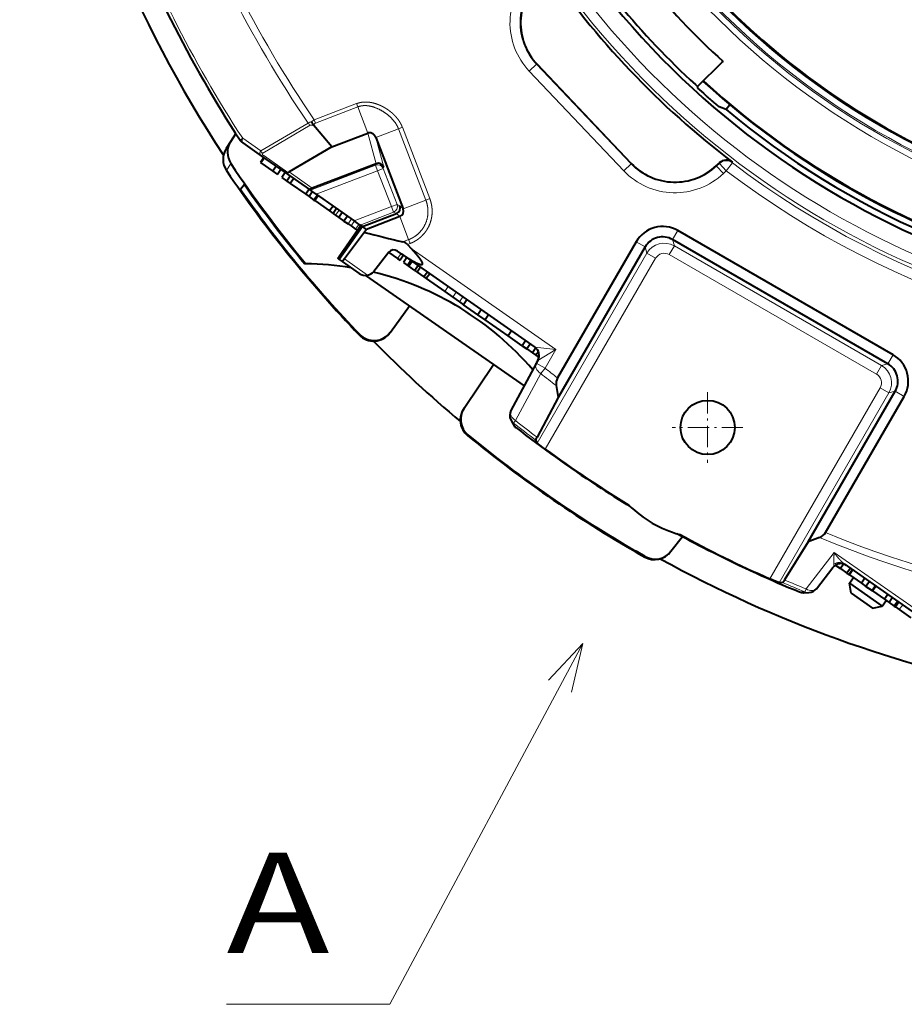
# Model space of a CAD drawing. Extents: x 46 to 821, y 19 to 573.
# Drawn here: x 77 to 121, y 222 to 271 of the extents above; entities that cross this region are included whole.
import ezdxf
from ezdxf.enums import TextEntityAlignment as Align

# ---------------------------------------------------------------- set-up
doc = ezdxf.new("R2010")
doc.units = 0
doc.linetypes.add('DASHDOT', pattern=[18.5, 12, -3, 0.5, -3])
doc.layers.get('0').update_dxf_attribs({"lineweight": 13})
doc.styles.get("Standard").update_dxf_attribs({"font": 'isocp.shx'})

# ---------------------------------------------------------------- blocks, each defined once
blk = doc.blocks.new('BLOCK79')
at = {"color": 7, "lineweight": 13}
for points in [[(-33.578583, -58.164307), (-43.186478, -76.130325), (-51.306526, -76.130325)], [(-34.146782, -60.598881), (-33.578583, -58.164307), (-35.287945, -59.988609)]]:
    blk.add_lwpolyline(points, dxfattribs=at)
blk.add_text('A', height=5, dxfattribs=at).set_placement((-51.306526, -73.580505), (-46.186478, -73.580505), align=Align.FIT)
blk = doc.blocks.new('BLOCK83')
at = {"color": 7, "linetype": 'DASHDOT', "lineweight": 13, "ltscale": 0.087717}
blk.add_line((-27.374994, -45.660545), (-27.374994, -49.169243), dxfattribs=at)
at = {"color": 7, "linetype": 'DASHDOT', "lineweight": 13, "ltscale": 0.087718}
blk.add_line((-25.620644, -47.414894), (-29.129345, -47.414894), dxfattribs=at)
blk = doc.blocks.new('BLOCK98')
at = {"color": 7, "lineweight": 13}
for p, q in [((-36.245, -29.679), (-35.883, -29.335)), ((-31.172, -34.298), (-35.883, -29.335)), ((-35.883, -29.335), (-35.853, -29.335)), ((-31.535, -34.643), (-36.245, -29.679)), ((-46.945, -32.103), (-44.844, -31.296)), ((-44.783, -31.457), (-44.844, -31.296)), ((-46.883, -32.263), (-44.783, -31.457)), ((-44.783, -31.457), (-44.282, -32.761)), ((-49.606, -33.652), (-47.247, -32.265)), ((-46.883, -32.263), (-46.945, -32.103)), ((-49.509, -33.759), (-47.149, -32.373)), ((-46.976, -32.378), (-46.977, -32.383)), ((-46.969, -32.385), (-46.977, -32.383)), ((-44.282, -32.761), (-43.864, -34.285)), ((-42.756, -32.542), (-43.884, -32.975)), ((-42.756, -32.542), (-42.562, -32.467)), ((-42.756, -32.542), (-41.392, -36.097)), ((-42.562, -32.467), (-41.197, -36.022)), ((-50.638, -33.107), (-50.505, -33.02)), ((-50.505, -33.02), (-49.606, -33.652)), ((-43.884, -32.975), (-43.477, -34.457)), ((-51.095, -34.277), (-51.31, -34.626)), ((-49.461, -33.881), (-48.262, -34.721)), ((-43.865, -34.285), (-43.898, -34.358)), ((-31.535, -34.643), (-31.172, -34.298)), ((-31.172, -34.298), (-31.172, -34.269)), ((-26.932, -34.409), (-26.788, -34.273)), ((-26.788, -34.273), (-26.79, -34.246)), ((-26.444, -34.636), (-26.788, -34.273)), ((-26.141, -34.239), (-26.444, -34.636)), ((-26.141, -34.239), (-26.142, -34.211)), ((-48.196, -34.696), (-47.041, -35.504)), ((-47.137, -35.602), (-43.898, -34.358)), ((-46.841, -35.809), (-43.79, -34.638)), ((-43.898, -34.358), (-43.79, -34.638)), ((-43.51, -34.531), (-43.79, -34.638)), ((-43.105, -36.422), (-43.79, -34.638)), ((-43.477, -34.457), (-43.51, -34.531)), ((-42.825, -36.314), (-43.51, -34.531)), ((-26.932, -34.409), (-26.931, -34.38)), ((-26.588, -34.772), (-26.932, -34.409)), ((-26.588, -34.772), (-26.444, -34.636)), ((-42.519, -36.53), (-41.392, -36.097)), ((-41.392, -36.097), (-41.197, -36.022)), ((-45.71, -36.601), (-45.882, -36.847)), ((-44.953, -37.131), (-43.105, -36.422)), ((-44.657, -37.339), (-42.998, -36.702)), ((-42.825, -36.314), (-43.105, -36.422)), ((-42.998, -36.702), (-43.105, -36.422)), ((-42.86, -36.763), (-42.998, -36.702)), ((-42.688, -36.376), (-42.825, -36.314)), ((-42.519, -36.53), (-42.688, -36.376)), ((-45.088, -37.037), (-45.26, -37.282)), ((-44.944, -37.137), (-45.116, -37.383)), ((-42.691, -36.918), (-42.86, -36.763)), ((-42.691, -36.918), (-42.25, -38.066)), ((-44.714, -37.298), (-44.887, -37.544)), ((-28.854, -37.614), (-29.113, -38.063)), ((-42.25, -38.066), (-42.536, -38.176)), ((-42.25, -38.066), (-42.177, -38.257)), ((-30.927, -38.169), (-30.478, -38.429)), ((-29.113, -38.063), (-29.028, -38.378)), ((-42.177, -38.257), (-42.303, -38.306)), ((-42.125, -38.501), (-34.931, -43.538)), ((-30.478, -38.429), (-30.394, -38.743)), ((-29.028, -38.378), (-29.278, -38.81)), ((-18.722, -44.328), (-29.028, -38.378)), ((-45.447, -39.02), (-44.288, -39.834)), ((-42.626, -38.761), (-42.798, -39.006)), ((-30.394, -38.743), (-35.849, -48.193)), ((-29.961, -38.993), (-35.449, -48.498)), ((-30.394, -38.743), (-29.961, -38.993)), ((-18.972, -44.761), (-29.278, -38.81)), ((-40.283, -40.401), (-40.455, -40.647)), ((-39.884, -40.681), (-40.056, -40.926)), ((-39.545, -40.918), (-39.717, -41.164)), ((-44.713, -42.806), (-44.692, -42.777)), ((-34.931, -43.538), (-35.968, -43.422)), ((-34.931, -43.538), (-35.822, -44.082)), ((-34.931, -43.538), (-35.463, -44.461)), ((-18.148, -43.795), (-18.407, -44.244)), ((-35.463, -44.461), (-35.896, -44.211)), ((-35.463, -44.461), (-35.676, -44.727)), ((-18.722, -44.328), (-18.972, -44.761)), ((-18.407, -44.244), (-18.722, -44.328)), ((-35.676, -44.727), (-36.93, -47.075)), ((-24.276, -54.949), (-18.789, -45.443)), ((-18.356, -45.693), (-18.789, -45.443)), ((-23.811, -55.142), (-18.356, -45.693)), ((-18.041, -45.609), (-18.356, -45.693)), ((-17.592, -45.868), (-18.041, -45.609)), ((-36.93, -47.075), (-37.028, -47.2)), ((-37.028, -47.2), (-36.914, -47.419)), ((-39.315, -47.812), (-39.296, -47.784)), ((-30.501, -53.864), (-30.48, -53.837)), ((-22.477, -55.45), (-21.073, -53.646)), ((-13.514, -58.92), (-21.073, -53.646)), ((-22.799, -55.601), (-22.537, -55.597)), ((-22.799, -55.601), (-22.796, -55.603)), ((-22.537, -55.597), (-22.477, -55.45)), ((-17.665, -56.239), (-17.837, -56.484))]:
    blk.add_line(p, q, dxfattribs=at)
at = {"color": 7, "lineweight": 40}
for p, q in [((-31.172, -34.269), (-35.853, -29.335)), ((-26.662, -29.255), (-27.874, -30.447)), ((-26.662, -29.255), (-26.606, -29.196)), ((-27.983, -30.346), (-27.874, -30.447)), ((-27.874, -30.447), (-27.873, -30.518)), ((-26.262, -31.354), (-26.457, -31.583)), ((-26.457, -31.583), (-26.799, -31.446)), ((-50.853, -32.775), (-51.111, -33.188)), ((-46.976, -32.378), (-46.969, -32.385)), ((-46.073, -33.449), (-46.969, -32.385)), ((-46.073, -33.449), (-44.282, -32.761)), ((-51.111, -33.188), (-51.329, -33.536)), ((-50.506, -33.243), (-49.562, -33.904)), ((-43.884, -32.975), (-42.519, -36.53)), ((-46.073, -33.449), (-48.196, -34.696)), ((-49.449, -33.983), (-49.621, -34.229)), ((-49.621, -34.229), (-49.598, -34.245)), ((-49.426, -33.999), (-49.598, -34.245)), ((-49.598, -34.245), (-49.005, -34.66)), ((-49.562, -33.904), (-48.447, -34.685)), ((-43.865, -34.285), (-47.041, -35.504)), ((-26.931, -34.38), (-26.79, -34.246)), ((-48.833, -34.415), (-49.005, -34.66)), ((-49.005, -34.66), (-48.779, -34.819)), ((-48.607, -34.573), (-48.779, -34.819)), ((-48.39, -34.724), (-48.562, -34.97)), ((-48.447, -34.685), (-47.178, -35.573)), ((-48.562, -34.97), (-48.308, -35.148)), ((-48.135, -34.903), (-48.308, -35.148)), ((-48.308, -35.148), (-48.141, -35.265)), ((-47.968, -35.02), (-48.141, -35.265)), ((-48.141, -35.265), (-47.368, -35.806)), ((-50.42, -35.326), (-50.611, -35.571)), ((-47.196, -35.56), (-47.368, -35.806)), ((-47.032, -35.675), (-47.205, -35.921)), ((-47.137, -35.602), (-47.178, -35.573)), ((-46.841, -35.809), (-47.137, -35.602)), ((-47.368, -35.806), (-47.205, -35.921)), ((-47.205, -35.921), (-46.961, -36.092)), ((-46.789, -35.846), (-46.961, -36.092)), ((-46.961, -36.092), (-46.914, -36.124)), ((-46.742, -35.879), (-46.914, -36.124)), ((-46.914, -36.124), (-46.179, -36.639)), ((-46.841, -35.809), (-44.953, -37.131)), ((-46.007, -36.393), (-46.179, -36.639)), ((-46.179, -36.639), (-46.01, -36.757)), ((-45.838, -36.511), (-46.01, -36.757)), ((-46.01, -36.757), (-45.882, -36.847)), ((-45.555, -36.71), (-45.727, -36.956)), ((-45.882, -36.847), (-45.727, -36.956)), ((-45.727, -36.956), (-45.466, -37.138)), ((-45.294, -36.893), (-45.466, -37.138)), ((-45.466, -37.138), (-45.26, -37.282)), ((-44.657, -37.339), (-44.953, -37.131)), ((-44.551, -37.412), (-42.86, -36.763)), ((-42.691, -36.918), (-44.349, -37.554)), ((-44.551, -37.412), (-45.698, -39.051)), ((-44.624, -37.362), (-45.489, -38.598)), ((-44.447, -37.701), (-45.447, -39.02)), ((-45.26, -37.282), (-45.116, -37.383)), ((-45.116, -37.383), (-44.887, -37.544)), ((-44.887, -37.544), (-44.796, -37.607)), ((-44.624, -37.362), (-44.657, -37.339)), ((-44.551, -37.412), (-44.624, -37.362)), ((-44.349, -37.554), (-44.551, -37.412)), ((-44.349, -37.554), (-44.447, -37.701)), ((-18.148, -43.795), (-28.854, -37.614)), ((-30.927, -38.169), (-34.841, -44.95)), ((-18.407, -44.244), (-29.113, -38.063)), ((-43.235, -38.694), (-43.987, -39.649)), ((-43.238, -38.698), (-42.798, -39.006)), ((-42.592, -38.784), (-42.809, -38.633)), ((-42.303, -38.306), (-42.125, -38.501)), ((-30.478, -38.429), (-34.806, -45.925)), ((-45.762, -39.006), (-45.698, -39.051)), ((-45.698, -39.051), (-45.558, -39.149)), ((-45.558, -39.149), (-44.706, -39.745)), ((-42.798, -39.006), (-42.677, -39.091)), ((-42.505, -38.845), (-42.677, -39.091)), ((-42.592, -38.784), (-35.968, -43.422)), ((-42.338, -38.962), (-42.51, -39.208)), ((-42.51, -39.208), (-42.31, -39.348)), ((-42.138, -39.102), (-42.31, -39.348)), ((-42.074, -39.147), (-42.246, -39.393)), ((-47.369, -39.271), (-47.408, -39.271)), ((-42.246, -39.393), (-42.31, -39.348)), ((-41.947, -39.602), (-42.246, -39.393)), ((-41.774, -39.357), (-41.946, -39.603)), ((-41.946, -39.603), (-41.829, -39.684)), ((-41.657, -39.439), (-41.829, -39.684)), ((-41.829, -39.684), (-41.488, -39.923)), ((-41.316, -39.678), (-41.488, -39.923)), ((-44.387, -39.845), (-36.504, -45.345)), ((-41.488, -39.923), (-41.371, -40.005)), ((-41.199, -39.76), (-41.371, -40.005)), ((-41.371, -40.005), (-40.455, -40.647)), ((-40.455, -40.647), (-40.056, -40.926)), ((-40.056, -40.926), (-39.717, -41.164)), ((-39.717, -41.164), (-39.518, -41.303)), ((-39.346, -41.057), (-39.518, -41.303)), ((-43.159, -42.672), (-42.209, -41.364)), ((-38.805, -41.802), (-39.518, -41.303)), ((-38.633, -41.556), (-38.805, -41.802)), ((-38.448, -42.052), (-38.805, -41.802)), ((-38.276, -41.807), (-38.448, -42.052)), ((-37.3, -42.856), (-38.448, -42.052)), ((-37.128, -42.61), (-37.3, -42.856)), ((-43.182, -42.702), (-43.159, -42.672)), ((-36.602, -43.345), (-37.3, -42.856)), ((-36.43, -43.099), (-36.602, -43.345)), ((-36.602, -43.345), (-36.369, -43.508)), ((-36.197, -43.262), (-36.369, -43.508)), ((-36.369, -43.508), (-36.09, -43.703)), ((-35.918, -43.458), (-36.09, -43.703)), ((-36.09, -43.703), (-35.918, -43.823)), ((-35.792, -43.643), (-35.918, -43.823)), ((-35.918, -43.823), (-35.766, -43.93)), ((-35.822, -44.082), (-35.896, -44.211)), ((-39.488, -46.451), (-38.026, -44.283)), ((-35.904, -44.225), (-37.16, -46.571)), ((-35.904, -44.225), (-35.896, -44.211)), ((-34.906, -45.331), (-34.806, -45.925)), ((-34.806, -45.925), (-35.86, -47.895)), ((-22.369, -53.105), (-18.041, -45.609)), ((-21.507, -52.648), (-17.592, -45.868)), ((-39.508, -46.48), (-39.488, -46.451)), ((-37.165, -47.034), (-37.05, -47.257)), ((-35.93, -48.041), (-35.849, -48.193)), ((-29.198, -53.581), (-28.625, -52.847)), ((-21.804, -52.895), (-22.369, -53.105)), ((-22.369, -53.105), (-23.548, -55.003)), ((-30.48, -53.837), (-30.933, -53.578)), ((-29.22, -53.609), (-29.198, -53.581)), ((-21.954, -55.44), (-21.137, -54.388)), ((-21.003, -54.267), (-20.987, -54.279)), ((-20.964, -54.246), (-20.987, -54.279)), ((-20.987, -54.279), (-20.761, -54.437)), ((-20.605, -54.213), (-20.761, -54.437)), ((-13.725, -58.997), (-20.567, -54.207)), ((-20.761, -54.437), (-20.441, -54.661)), ((-20.269, -54.415), (-20.441, -54.661)), ((-20.441, -54.661), (-20.336, -54.734)), ((-20.164, -54.489), (-20.336, -54.734)), ((-20.336, -54.734), (-20.313, -54.75)), ((-20.318, -55.17), (-20.12, -54.886)), ((-20.141, -54.505), (-20.313, -54.75)), ((-20.313, -54.75), (-19.72, -55.166)), ((-23.639, -55.137), (-23.811, -55.142)), ((-20.318, -55.17), (-18.68, -56.317)), ((-20.232, -55.662), (-20.318, -55.17)), ((-19.548, -54.92), (-19.72, -55.166)), ((-19.72, -55.166), (-19.494, -55.324)), ((-19.322, -55.078), (-19.494, -55.324)), ((-19.494, -55.324), (-19.189, -55.537)), ((-19.017, -55.292), (-19.189, -55.537)), ((-18.994, -55.308), (-19.166, -55.553)), ((-22.604, -55.639), (-22.337, -55.633)), ((-20.232, -55.662), (-19.173, -56.404)), ((-19.189, -55.537), (-19.166, -55.553)), ((-19.166, -55.553), (-18.573, -55.969)), ((-18.401, -55.723), (-18.573, -55.969)), ((-19.173, -56.404), (-18.68, -56.317)), ((-18.68, -56.317), (-18.481, -56.033)), ((-18.573, -55.969), (-18.347, -56.127)), ((-18.175, -55.881), (-18.347, -56.127)), ((-18.347, -56.127), (-18.083, -56.312)), ((-17.911, -56.066), (-18.083, -56.312)), ((-18.083, -56.312), (-18.027, -56.351)), ((-17.855, -56.105), (-18.027, -56.351)), ((-18.027, -56.351), (-17.837, -56.484)), ((-17.837, -56.484), (-17.266, -56.884))]:
    blk.add_line(p, q, dxfattribs=at)
blk.add_circle((-27.375, -47.415), 1.349, dxfattribs=at)
at = {"color": 7, "lineweight": 13}
for centre, radius, start, end in [((0, 0), 27.304, 206.2644, 387.8703), ((0, 0), 38.135, 196.9863, 341.2137), ((0, 0), 37.835, 196.9863, 341.2137), ((0, 0), 37.76, 197.1469, 341.0531), ((0, 0), 37.46, 197.1469, 341.0531), ((0, 0), 57.213, 198.7968, 214.3295), ((0, 0), 56.872, 198.7968, 214.3658), ((0, 0), 60.341, 200.08874, 213.17649), ((0.013, 0.226), 28.286, 228.7555, 265.3842), ((0, 0), 42.902, 211.6946, 273.6279), ((0, 0), 42.402, 211.8807, 273.6279), ((-33.707, -27.27), 3.499, 133.4961, 223.504), ((-33.708, -27.27), 2.999, 133.4918, 223.5082), ((-46.919, -32.81), 0.636, 104.4134, 121.0172), ((-46.901, -32.05), 0.407, 211.8811, 232.3684), ((-46.553, -32.816), 0.813, 118.7832, 130.1485), ((-46.834, -32.39), 0.136, 111.3397, 178.1235), ((-49.26, -33.437), 0.408, 211.7985, 232.3681), ((-28.997, -32.234), 2.999, 223.4918, 313.5082), ((-26.444, -34.636), 0.5, 52.6559, 133.4827), ((0, 0), 43.077, 232.6386, 273.523), ((-28.997, -32.234), 3.499, 223.4961, 313.504), ((0, 0), 43.577, 232.6386, 273.523), ((-29.528, -39.244), 1, 60.0349, 149.9651), ((-29.528, -39.243), 0.5, 59.9843, 150.0157), ((0, 0), 56.872, 231.4229, 232.2202), ((-19.222, -45.194), 1, 330.0349, 59.9651), ((0, 0), 57.213, 231.4229, 232.4026), ((-19.221, -45.193), 0.5, 329.9843, 60.0158), ((-36.62, -47.035), 0.484, 207.3387, 224.1507), ((0, 0), 59.991, 231.88623, 233.20671), ((0, 0), 59.832, 231.88623, 233.17672), ((0.01, 0.015), 60.112, 232.10124, 236.8214), ((16.974, 26.043), 91.18, 236.85005, 238.11909), ((13.894, 27.377), 90.795, 241.87437, 243.15053), ((0, 0), 57.213, 247.5974, 275.7743), ((0, 0), 56.872, 247.7798, 275.8826), ((0.01, 0.015), 60.112, 243.17787, 247.70037), ((-21.322, -54.248), 0.231, 322.9582, 7.3206), ((0, 0), 59.991, 246.7933, 247.93439), ((0, 0), 59.832, 246.82329, 247.93439), ((-22.612, -55.156), 0.483, 247.2666, 270.9184), ((-22.349, -55.134), 0.499, 247.8927, 271.3124)]:
    blk.add_arc(centre, radius, start, end, dxfattribs=at)
at = {"color": 7, "lineweight": 40}
for centre, radius, start, end in [((0, 0), 61.6, 168.93017, 213.34504), ((0, 0), 37.4, 211.6217, 326.6714), ((0, 0), 60.5, 200.08874, 213.17649), ((0, 0), 27.75, 228.5979, 309.6021), ((0, 0), 41.511, 211.4973, 274.2886), ((0, 0), 43.056, 214.3884, 232.6149), ((-33.678, -27.271), 2.999, 133.496, 223.504), ((0, 0), 39.5, 219.3427, 227.6573), ((0, 0), 41.279, 219.6801, 227.3199), ((0, 0), 40.9, 227.5543, 284.538), ((0, 0), 40.872, 227.5563, 284.5597), ((0, 0), 41.331, 227.594, 228.316), ((0, 0), 41.2, 230.0465, 262.9515), ((-46.437, -31.961), 0.681, 199.9509, 217.726), ((-50.261, -33.72), 1.003, 147.9558, 213.7631), ((-50.219, -32.833), 0.5, 213.1765, 235), ((-50.48, -34.067), 1.001, 147.9885, 213.9987), ((-0.065, -0.092), 61.422, 213.81834, 219.63246), ((-43.757, -34.565), 0.3, 21.1633, 110.8504), ((-28.996, -32.204), 2.999, 223.4961, 313.504), ((-26.446, -34.608), 0.5, 52.6125, 133.5025), ((0, 0), 61.9, 214.0135, 223.75187), ((-48.312, -34.486), 0.24, 235.8375, 282.1517), ((-48.301, -34.516), 0.209, 280.9401, 300.4158), ((-0.065, -0.093), 61.754, 215.06478, 223.72535), ((0.065, 0.092), 61.67, 215.05241, 219.66432), ((-42.968, -36.483), 0.3, 291.0382, 20.9743), ((-42.799, -36.638), 0.3, 291.1569, 21.1395), ((-9.545, 98.734), 140.829, 255.65077, 256.45183), ((-29.615, -38.919), 1.51, 59.7446, 150.2553), ((-42.633, -38.629), 0.463, 44.438, 77.9302), ((-29.612, -38.928), 0.999, 59.9881, 150.0119), ((-42.989, -38.892), 0.316, 55.1983, 141.0621), ((-47.499, -54.27), 15, 80.842, 89.504), ((-44.392, -39.327), 0.517, 281.6444, 321.4908), ((-47.499, -54.27), 15, 40.4063, 76.5682), ((-44.394, -39.305), 0.54, 234.6704, 281.3981), ((-43.991, -42.114), 1, 223.774, 324.0258), ((-43.97, -42.085), 1.001, 223.8121, 324.1026), ((0, 0), 61.6, 224.42004, 229.90227), ((-36.255, -43.832), 0.5, 330, 55), ((-18.897, -45.107), 1.51, 329.7447, 60.2555), ((-18.906, -45.109), 0.999, 329.9881, 60.0119), ((-34.338, -45.23), 0.577, 150.8755, 190.0086), ((-38.679, -47.04), 1, 145.9824, 230.5517), ((-38.659, -47.012), 1.001, 145.9298, 230.4847), ((-36.719, -46.807), 0.5, 151.838, 207.036), ((-36.62, -47.035), 0.484, 207.3453, 224.4871), ((-36.62, -47.035), 0.484, 224.1536, 232.5311), ((0.01, 0.015), 60.112, 232.09802, 236.8214), ((0, 0), 61.9, 230.57052, 240.47858), ((-0.065, -0.093), 61.754, 230.5594, 240.00938), ((0, 0), 60.072, 233.83602, 238.6147), ((16.101, 24.684), 89.565, 236.84231, 238.13302), ((-27.375, -47.415), 5.5, 224.6892, 255.3108), ((13.547, 26.704), 90.038, 241.86674, 243.15423), ((0, 0), 60.072, 241.38531, 246.16399), ((-22.002, -52.352), 0.577, 289.9914, 329.1245), ((-30.009, -52.993), 1, 240.4968, 322.0164), ((-29.988, -52.965), 1.002, 240.5651, 322.0663), ((0.01, 0.015), 60.112, 243.17785, 247.70357), ((0, 0), 61.6, 241.14686, 259.16958), ((-20.742, -54.694), 0.5, 55, 142.1986), ((-22.612, -55.155), 0.484, 247.7044, 271.0283), ((-22.349, -55.134), 0.5, 271.3131, 322.1967)]:
    blk.add_arc(centre, radius, start, end, dxfattribs=at)
at = {"color": 7, "lineweight": 13}
for centre, major_axis, ratio, start_param, end_param in [((-50.219, -32.833), (0.287, 0.41), 0.327539, 2.256376, 3.141593), ((-49.39, -33.658), (-0.172, -0.246), 0.345409, 0.000004, 0.729796), ((-43.79, -34.638), (-0.274, 0.122), 0.999695, 3.927143, 5.497635), ((-43.105, -36.422), (0.122, 0.274), 0.999695, 3.927143, 5.497635), ((-35.463, -44.461), (0.441, -0.236), 0.675922, 3.141592, 4.588815), ((-36.719, -46.807), (0.441, -0.236), 0.676452, 3.141592, 4.594252), ((-36.719, -46.807), (0.445, 0.228), 0.999136, 3.140855, 3.574903), ((-20.854, -54.616), (-0.287, -0.41), 0.914557, 3.141593, 4.325541), ((-22.349, -55.134), (-0.395, 0.306), 0.66796, 1.756849, 3.141593)]:
    blk.add_ellipse(centre, major_axis=major_axis, ratio=ratio, start_param=start_param, end_param=end_param, dxfattribs=at)
at = {"color": 7, "lineweight": 40}
blk.add_ellipse((-46.822, -35.456), major_axis=(0.357, 0.116), ratio=0.071775, start_param=2.208112, end_param=3.195708, dxfattribs=at)
at = {"color": 7, "lineweight": 13}
for points, knots in [([(-2.359, -29.018), (-4.654, -28.809), (-6.935, -28.433), (-9.183, -27.89), (-12.846, -26.709), (-16.31, -25.067), (-17.655, -24.337), (-18.956, -23.534), (-20.203, -22.658)], [0, 0, 0, 0, 0, 0, 24.775939, 24.775939, 24.775939, 41.271357, 41.271357, 41.271357, 41.271357, 41.271357, 41.271357]), ([(-2.424, -29.791), (-4.791, -29.605), (-7.147, -29.284), (-9.482, -28.828), (-12.934, -27.938), (-16.274, -26.717), (-17.374, -26.272), (-18.815, -25.628), (-20.222, -24.912), (-20.571, -24.729), (-20.917, -24.541), (-21.261, -24.348)], [0, 0, 0, 0, 0, 0, 25.308871, 25.308871, 25.308871, 37.958049, 37.958049, 37.958049, 42.166852, 42.166852, 42.166852, 42.166852, 42.166852, 42.166852]), ([(-42.562, -32.467), (-42.569, -32.449), (-42.577, -32.43), (-42.584, -32.412), (-42.6, -32.375), (-42.617, -32.339), (-42.626, -32.322), (-42.644, -32.286), (-42.664, -32.252), (-42.673, -32.235), (-42.694, -32.201), (-42.715, -32.168), (-42.725, -32.152), (-42.759, -32.102), (-42.795, -32.054), (-42.82, -32.022), (-42.872, -31.96), (-42.926, -31.901), (-42.954, -31.873), (-43.011, -31.816), (-43.071, -31.762), (-43.103, -31.735), (-43.166, -31.683), (-43.231, -31.634), (-43.265, -31.61), (-43.334, -31.562), (-43.406, -31.517), (-43.444, -31.495), (-43.52, -31.452), (-43.598, -31.413), (-43.638, -31.394), (-43.715, -31.359), (-43.794, -31.329), (-43.832, -31.315), (-43.891, -31.295), (-43.95, -31.278), (-43.97, -31.272), (-44.009, -31.262), (-44.049, -31.253), (-44.07, -31.248), (-44.126, -31.237), (-44.184, -31.228), (-44.221, -31.223), (-44.277, -31.218), (-44.333, -31.215), (-44.352, -31.214), (-44.39, -31.214), (-44.428, -31.214), (-44.447, -31.215), (-44.502, -31.218), (-44.556, -31.223), (-44.592, -31.228), (-44.645, -31.238), (-44.698, -31.25), (-44.716, -31.255), (-44.751, -31.264), (-44.786, -31.275), (-44.803, -31.281), (-44.822, -31.288), (-44.84, -31.295), (-44.842, -31.295), (-44.843, -31.296), (-44.844, -31.296)], [37.010248, 37.010248, 37.010248, 37.010248, 37.010248, 37.010248, 37.137166, 37.137166, 37.137166, 37.264084, 37.264084, 37.264084, 37.390989, 37.390989, 37.390989, 37.517895, 37.517895, 37.517895, 37.783172, 37.783172, 37.783172, 38.048455, 38.048455, 38.048455, 38.324265, 38.324265, 38.324265, 38.599997, 38.599997, 38.599997, 38.896534, 38.896534, 38.896534, 39.193142, 39.193142, 39.193142, 39.46899, 39.46899, 39.46899, 39.606911, 39.606911, 39.606911, 39.744832, 39.744832, 39.744832, 39.992786, 39.992786, 39.992786, 40.116763, 40.116763, 40.116763, 40.24074, 40.24074, 40.24074, 40.472241, 40.472241, 40.472241, 40.587979, 40.587979, 40.587979, 40.703718, 40.703718, 40.703718, 40.713193, 40.713193, 40.713193, 40.713193, 40.713193, 40.713193]), ([(-42.756, -32.542), (-42.793, -32.448), (-42.837, -32.359), (-42.893, -32.27), (-43.103, -31.989), (-43.377, -31.761), (-43.588, -31.624), (-43.908, -31.467), (-44.25, -31.399), (-44.35, -31.388), (-44.498, -31.388), (-44.643, -31.413), (-44.691, -31.425), (-44.737, -31.439), (-44.783, -31.457)], [0, 0, 0, 0, 0, 0, 0.889897, 0.889897, 0.889897, 3.129942, 3.129942, 3.129942, 4.023859, 4.023859, 4.023859, 4.45717, 4.45717, 4.45717, 4.45717, 4.45717, 4.45717]), ([(-49.606, -33.652), (-49.626, -33.678), (-49.641, -33.706), (-49.65, -33.736), (-49.651, -33.796), (-49.625, -33.847), (-49.606, -33.869), (-49.585, -33.888), (-49.562, -33.904)], [0, 0, 0, 0, 0, 0, 0.3356469, 0.3356469, 0.3356469, 0.6605606, 0.6605606, 0.6605606, 0.6605606, 0.6605606, 0.6605606]), ([(-49.509, -33.759), (-49.521, -33.767), (-49.53, -33.776), (-49.535, -33.787), (-49.532, -33.814), (-49.51, -33.842), (-49.496, -33.856), (-49.479, -33.869), (-49.461, -33.881)], [0, 0, 0, 0, 0, 0, 0.3050945, 0.3050945, 0.3050945, 0.6154568, 0.6154568, 0.6154568, 0.6154568, 0.6154568, 0.6154568]), ([(-41.392, -36.097), (-41.323, -36.276), (-41.281, -36.466), (-41.268, -36.66), (-41.304, -37.046), (-41.457, -37.402), (-41.562, -37.566), (-41.74, -37.764), (-41.955, -37.917), (-42.016, -37.956), (-42.099, -38.001), (-42.185, -38.04), (-42.207, -38.049), (-42.229, -38.058), (-42.25, -38.066)], [0, 0, 0, 0, 0, 0, 1.783121, 1.783121, 1.783121, 3.565449, 3.565449, 3.565449, 4.227623, 4.227623, 4.227623, 4.442967, 4.442967, 4.442967, 4.442967, 4.442967, 4.442967]), ([(-41.197, -36.022), (-41.184, -36.057), (-41.171, -36.093), (-41.159, -36.13), (-41.137, -36.203), (-41.12, -36.277), (-41.112, -36.314), (-41.098, -36.389), (-41.089, -36.465), (-41.085, -36.503), (-41.079, -36.58), (-41.078, -36.656), (-41.078, -36.695), (-41.081, -36.771), (-41.088, -36.848), (-41.093, -36.886), (-41.104, -36.962), (-41.119, -37.037), (-41.128, -37.074), (-41.177, -37.259), (-41.252, -37.438), (-41.328, -37.573), (-41.442, -37.729), (-41.575, -37.868), (-41.603, -37.895), (-41.659, -37.947), (-41.719, -37.996), (-41.749, -38.02), (-41.811, -38.066), (-41.876, -38.108), (-41.909, -38.128), (-41.976, -38.166), (-42.045, -38.201), (-42.08, -38.217), (-42.119, -38.235), (-42.16, -38.251), (-42.164, -38.252), (-42.169, -38.254), (-42.175, -38.257), (-42.176, -38.257), (-42.176, -38.257), (-42.177, -38.257)], [1.324794, 1.324794, 1.324794, 1.324794, 1.324794, 1.324794, 1.587914, 1.587914, 1.587914, 1.851036, 1.851036, 1.851036, 2.115618, 2.115618, 2.115618, 2.380202, 2.380202, 2.380202, 2.644747, 2.644747, 2.644747, 2.909335, 2.909335, 2.909335, 3.969541, 3.969541, 3.969541, 4.234946, 4.234946, 4.234946, 4.500349, 4.500349, 4.500349, 4.765863, 4.765863, 4.765863, 5.03138, 5.03138, 5.03138, 5.064517, 5.064517, 5.064517, 5.070627, 5.070627, 5.070627, 5.070627, 5.070627, 5.070627]), ([(-21.092, -54.219), (-21.1, -54.144), (-21.098, -54.042), (-21.096, -53.952), (-21.088, -53.824), (-21.077, -53.688), (-21.076, -53.674), (-21.075, -53.66), (-21.073, -53.646)], [0, 0, 0, 0, 0, 0, 2.026237, 2.026237, 2.026237, 2.251915, 2.251915, 2.251915, 2.251915, 2.251915, 2.251915]), ([(-20.567, -54.207), (-20.658, -54.143), (-20.744, -54.058), (-20.819, -53.978), (-20.92, -53.857), (-21.017, -53.726), (-21.036, -53.7), (-21.055, -53.673), (-21.073, -53.646)], [0, 0, 0, 0, 0, 0, 1.829202, 1.829202, 1.829202, 2.284663, 2.284663, 2.284663, 2.284663, 2.284663, 2.284663])]:
    blk.add_open_spline(points, degree=5, knots=knots, dxfattribs=at)
at = {"color": 7, "lineweight": 40}
for points, knots in [([(-27.486, -30.867), (-27.333, -31.003), (-27.179, -31.137), (-27.024, -31.268), (-26.879, -31.387), (-26.815, -31.435), (-26.807, -31.441), (-26.801, -31.445), (-26.799, -31.446)], [0, 0, 0, 0, 0, 0, 1.76717, 1.76717, 1.76717, 2.138616, 2.138616, 2.138616, 2.138616, 2.138616, 2.138616]), ([(-43.884, -32.975), (-43.891, -32.955), (-43.901, -32.936), (-43.911, -32.918), (-43.94, -32.875), (-43.975, -32.839), (-43.998, -32.819), (-44.053, -32.779), (-44.116, -32.754), (-44.154, -32.744), (-44.204, -32.741), (-44.253, -32.752), (-44.263, -32.754), (-44.273, -32.758), (-44.282, -32.761)], [0, 0, 0, 0, 0, 0, 0.1823128, 0.1823128, 0.1823128, 0.4509672, 0.4509672, 0.4509672, 0.8062948, 0.8062948, 0.8062948, 0.8941802, 0.8941802, 0.8941802, 0.8941802, 0.8941802, 0.8941802]), ([(-45.762, -39.006), (-45.763, -39.006), (-45.76, -39.001), (-45.755, -38.991), (-45.738, -38.964), (-45.709, -38.92), (-45.692, -38.895), (-45.648, -38.829), (-45.594, -38.749), (-45.561, -38.701), (-45.526, -38.651), (-45.49, -38.6), (-45.49, -38.599), (-45.489, -38.599), (-45.489, -38.598)], [0, 0, 0, 0, 0, 0, 0.33092, 0.33092, 0.33092, 0.662156, 0.662156, 0.662156, 1.091932, 1.091932, 1.091932, 1.09851, 1.09851, 1.09851, 1.09851, 1.09851, 1.09851]), ([(-42.125, -38.501), (-42.067, -38.564), (-42.01, -38.628), (-41.953, -38.693), (-41.869, -38.791), (-41.789, -38.89), (-41.763, -38.924), (-41.71, -38.993), (-41.661, -39.064), (-41.639, -39.098), (-41.605, -39.153), (-41.579, -39.213), (-41.573, -39.232), (-41.566, -39.259), (-41.571, -39.283), (-41.573, -39.287), (-41.575, -39.293), (-41.579, -39.298), (-41.581, -39.301), (-41.585, -39.304), (-41.59, -39.307), (-41.591, -39.308), (-41.595, -39.31), (-41.599, -39.311), (-41.6, -39.312), (-41.613, -39.316), (-41.627, -39.316), (-41.639, -39.315), (-41.666, -39.312), (-41.693, -39.305), (-41.708, -39.301), (-41.738, -39.291), (-41.768, -39.279), (-41.783, -39.273), (-41.838, -39.249), (-41.892, -39.223), (-41.93, -39.203), (-42.044, -39.141), (-42.153, -39.075), (-42.224, -39.031), (-42.342, -38.955), (-42.458, -38.877), (-42.503, -38.846), (-42.548, -38.815), (-42.592, -38.784)], [0, 0, 0, 0, 0, 0, 0.964963, 0.964963, 0.964963, 1.447277, 1.447277, 1.447277, 1.939125, 1.939125, 1.939125, 2.182527, 2.182527, 2.182527, 2.219061, 2.219061, 2.219061, 2.255595, 2.255595, 2.255595, 2.276736, 2.276736, 2.276736, 2.297876, 2.297876, 2.297876, 2.424276, 2.424276, 2.424276, 2.604072, 2.604072, 2.604072, 2.783869, 2.783869, 2.783869, 3.269917, 3.269917, 3.269917, 4.23395, 4.23395, 4.23395, 4.841502, 4.841502, 4.841502, 4.841502, 4.841502, 4.841502]), ([(-45.447, -39.02), (-45.471, -39.05), (-45.492, -39.077), (-45.51, -39.1), (-45.534, -39.129), (-45.549, -39.145), (-45.554, -39.148), (-45.557, -39.15), (-45.558, -39.149)], [0, 0, 0, 0, 0, 0, 0.4119826, 0.4119826, 0.4119826, 0.6930693, 0.6930693, 0.6930693, 0.6930693, 0.6930693, 0.6930693]), ([(-35.849, -48.193), (-35.848, -48.194), (-35.843, -48.199), (-35.833, -48.208), (-35.783, -48.248), (-35.692, -48.318), (-35.612, -48.378), (-35.531, -48.438), (-35.449, -48.498)], [0, 0, 0, 0, 0, 0, 0.333291, 0.333291, 0.333291, 1.215724, 1.215724, 1.215724, 1.215724, 1.215724, 1.215724]), ([(-23.811, -55.142), (-23.813, -55.143), (-23.821, -55.141), (-23.832, -55.136), (-23.892, -55.113), (-23.999, -55.069), (-24.09, -55.03), (-24.183, -54.99), (-24.276, -54.949)], [0, 0, 0, 0, 0, 0, 0.333291, 0.333291, 0.333291, 1.215724, 1.215724, 1.215724, 1.215724, 1.215724, 1.215724])]:
    blk.add_open_spline(points, degree=5, knots=knots, dxfattribs=at)
at = {"color": 7, "lineweight": 13}
blk.add_open_spline([(-46.977, -32.383), (-47.018, -32.37), (-47.058, -32.36), (-47.097, -32.356), (-47.128, -32.36), (-47.149, -32.373)], degree=5, dxfattribs=at)
at = {"color": 7, "lineweight": 40}
for points in [[(-35.86, -47.895), (-35.907, -47.982), (-35.933, -48.036), (-35.93, -48.041)], [(-23.548, -55.003), (-23.6, -55.087), (-23.634, -55.137), (-23.64, -55.137)]]:
    blk.add_open_spline(points, degree=3, dxfattribs=at)

msp = doc.modelspace()

# ---------------------------------------------------------------- block references
at = {"lineweight": 0}
for name in ['BLOCK98', 'BLOCK83', 'BLOCK79']:
    msp.add_blockref(name, (138.542101, 298.581584), dxfattribs=at)

doc.saveas('drawing.dxf')
